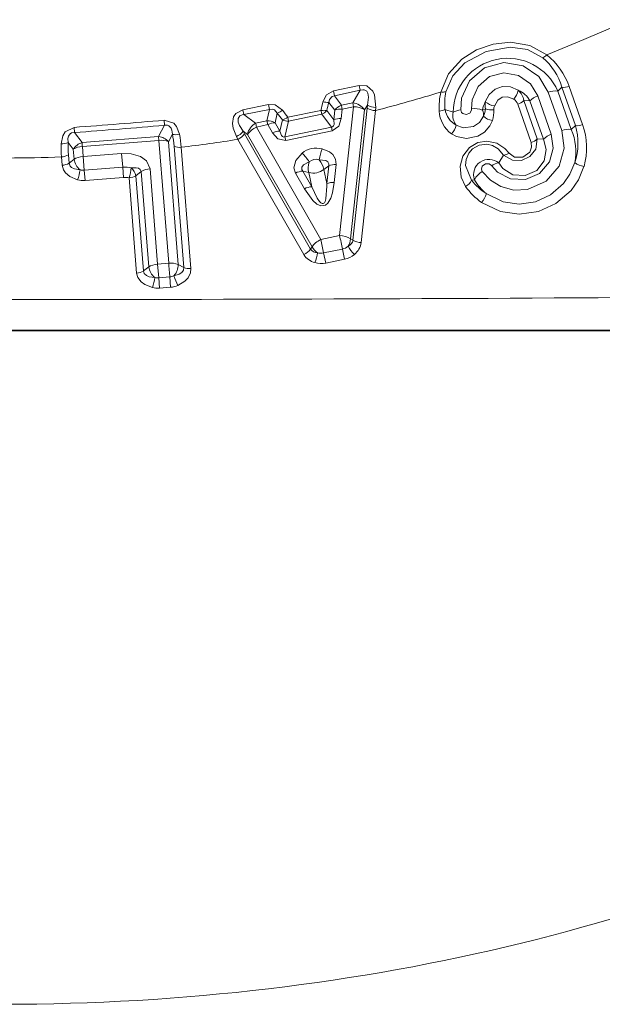
# Model space of a CAD drawing. Extents: x 0 to 210, y 0 to 297.
# Drawn here: x 72 to 75, y 140 to 146 of the extents above; entities that cross this region are included whole.
import ezdxf

# ---------------------------------------------------------------- set-up
doc = ezdxf.new("R2010")
doc.units = 0

msp = doc.modelspace()

# ---------------------------------------------------------------- linework, layer by layer
at = {"color": 7, "lineweight": 13}
for p, q in [((73.34745, 145.204056), (73.486427, 145.234055)), ((73.486427, 145.234055), (73.492188, 145.207123)), ((74.562965, 145.20282), (74.585373, 145.223831)), ((74.585373, 145.223831), (74.658218, 145.016266)), ((74.62455, 145.228638), (74.697372, 145.021057)), ((73.34745, 145.204056), (73.353218, 145.176849)), ((73.353218, 145.176849), (73.492188, 145.207123)), ((73.353218, 145.176849), (73.390976, 145.126419)), ((73.452148, 145.139221), (73.492188, 145.207123)), ((74.527466, 144.968826), (74.454636, 145.176422)), ((74.584007, 144.988983), (74.511169, 145.196579)), ((74.63578, 144.995209), (74.562965, 145.20282)), ((72.995949, 145.130508), (72.856606, 145.10228)), ((72.995949, 145.130508), (73.001572, 145.103271)), ((73.322868, 145.141754), (73.354782, 145.099243)), ((73.381081, 144.420532), (73.456146, 145.118317)), ((73.389496, 145.053925), (73.395058, 145.10553)), ((73.452148, 145.139221), (73.390976, 145.126419)), ((73.456146, 145.118317), (73.395058, 145.10553)), ((73.452148, 145.139221), (73.456146, 145.118317)), ((73.529938, 145.110336), (73.453423, 144.395554)), ((73.516525, 145.101089), (73.531464, 145.126312)), ((73.531464, 145.126312), (73.529938, 145.110336)), ((73.576797, 145.11467), (73.575562, 145.097504)), ((74.155632, 145.099472), (74.171677, 145.107315)), ((74.346001, 145.131866), (74.418831, 144.924271)), ((74.411926, 145.149521), (74.378365, 145.152161)), ((74.378365, 145.152161), (74.451202, 144.944565)), ((74.484741, 144.941925), (74.411926, 145.149521)), ((72.856606, 145.10228), (72.862122, 145.075287)), ((73.001572, 145.103271), (72.862122, 145.075287)), ((72.926025, 145.029144), (72.862122, 145.075287)), ((73.001572, 145.103271), (72.987198, 145.041946)), ((73.043442, 145.083298), (73.03125, 145.031555)), ((73.043442, 145.083298), (73.071358, 145.047836)), ((73.279823, 145.098419), (73.10025, 145.060852)), ((73.10025, 145.060852), (73.10463, 145.0401)), ((73.284126, 145.077667), (73.10463, 145.0401)), ((73.284126, 145.077667), (73.336273, 145.00795)), ((73.311508, 145.098083), (73.349167, 145.047638)), ((73.349167, 145.047638), (73.354782, 145.099243)), ((73.440506, 144.40332), (73.516525, 145.101089)), ((73.575562, 145.097504), (73.498291, 144.382721)), ((73.995613, 145.087997), (73.951797, 145.103912)), ((71.942314, 145.006271), (71.94442, 144.978638)), ((72.432854, 145.01767), (72.400635, 144.957367)), ((72.43055, 145.045288), (72.432854, 145.01767)), ((72.926025, 145.029144), (72.987198, 145.041946)), ((72.930748, 145.008377), (72.991837, 145.021164)), ((73.279266, 144.399216), (72.930756, 145.008377)), ((72.987198, 145.041931), (72.991837, 145.021164)), ((73.017616, 144.97612), (72.991837, 145.021164)), ((73.057091, 144.986526), (73.03125, 145.031555)), ((73.057091, 144.986526), (73.071358, 145.047836)), ((73.084808, 144.955338), (73.10463, 145.0401)), ((73.084808, 144.955338), (73.336273, 145.00795)), ((73.336273, 145.00795), (73.340462, 144.987076)), ((74.63578, 144.995209), (74.658218, 145.016266)), ((71.985802, 144.92421), (71.94442, 144.978638)), ((71.985802, 144.92421), (72.400635, 144.957367)), ((72.400635, 144.957367), (72.402039, 144.936127)), ((72.47496, 144.968811), (72.453598, 144.928955)), ((72.821678, 144.95668), (72.829689, 144.941452)), ((72.858536, 144.985519), (72.866341, 144.971497)), ((72.882339, 144.968399), (72.858536, 144.985519)), ((72.866341, 144.971497), (73.223, 144.347351)), ((73.231728, 144.359634), (72.882339, 144.968399)), ((73.084808, 144.955338), (73.08934, 144.93454)), ((73.08934, 144.93454), (73.340462, 144.987076)), ((71.938026, 144.887756), (71.910606, 144.923706)), ((71.987785, 144.903015), (72.402039, 144.936127)), ((71.992126, 144.848679), (71.987785, 144.903015)), ((72.455261, 144.270615), (72.402039, 144.936127)), ((72.506752, 144.263443), (72.453598, 144.928955)), ((72.483986, 144.903717), (72.53656, 144.247055)), ((72.52301, 144.898376), (72.575516, 144.241699)), ((72.829689, 144.941452), (73.187042, 144.317596)), ((74.484741, 144.941925), (74.451202, 144.944565)), ((71.874352, 144.846542), (71.877983, 144.801086)), ((71.912033, 144.858002), (71.915657, 144.812561)), ((71.942375, 144.833405), (71.938026, 144.887756)), ((71.992126, 144.848679), (72.200317, 144.865326)), ((71.997986, 144.774353), (71.992126, 144.848679)), ((72.206253, 144.791), (72.200317, 144.865326)), ((74.24337, 144.813812), (74.269279, 144.855743)), ((71.915657, 144.812561), (71.942375, 144.833405)), ((72.206245, 144.791), (71.997986, 144.774353)), ((72.210701, 144.73526), (72.206245, 144.791)), ((73.322083, 144.798859), (73.295334, 144.779037)), ((73.322083, 144.798859), (73.311508, 144.701675)), ((73.362701, 144.805145), (73.352234, 144.707962)), ((72.002388, 144.718613), (71.997986, 144.774353)), ((72.210701, 144.73526), (72.002388, 144.718613)), ((72.240395, 144.733292), (72.281654, 144.217178)), ((72.305862, 144.766922), (72.27697, 144.74469)), ((72.27697, 144.74469), (72.318237, 144.228561)), ((72.347099, 144.250687), (72.305862, 144.766922)), ((72.395424, 144.265839), (72.354149, 144.782059)), ((73.141907, 144.758942), (73.190453, 144.674118)), ((73.214096, 144.762039), (73.181641, 144.76947)), ((73.181641, 144.76947), (73.230293, 144.684677)), ((73.214096, 144.762039), (73.230293, 144.684677)), ((73.295334, 144.779037), (73.311508, 144.701675)), ((74.110886, 144.723145), (74.096008, 144.719727)), ((73.279266, 144.399216), (73.381081, 144.420532)), ((73.223, 144.347351), (73.231728, 144.359634)), ((73.294518, 144.326233), (73.279266, 144.399216)), ((73.453423, 144.395554), (73.440506, 144.40332)), ((73.39637, 144.347549), (73.294518, 144.326233)), ((73.305962, 144.2715), (73.294518, 144.326248)), ((73.407829, 144.292816), (73.39637, 144.347549)), ((72.455261, 144.270615), (72.395424, 144.265839)), ((72.401421, 144.191528), (72.395424, 144.265839)), ((72.53656, 144.247055), (72.506752, 144.263443)), ((73.407829, 144.292816), (73.305954, 144.2715)), ((72.318237, 144.228561), (72.347099, 144.250687)), ((72.401421, 144.191528), (72.461281, 144.196304)), ((72.405907, 144.135788), (72.401421, 144.191528)), ((72.465782, 144.140564), (72.461281, 144.196304)), ((72.405907, 144.135788), (72.465782, 144.140564))]:
    msp.add_line(p, q, dxfattribs=at)
at = {"color": 7, "lineweight": 35}
msp.add_line((75.312042, 143.907013), (67.806488, 143.907013), dxfattribs=at)
at = {"color": 7, "lineweight": 13}
for points in [[(73.929375, 145.197937), (73.970215, 145.29657), (74.042381, 145.375626), (74.122902, 145.42627), (74.212891, 145.457443), (74.307472, 145.467422), (74.411484, 145.450287), (74.503426, 145.399307)], [(73.956238, 145.199356), (73.993416, 145.285553), (74.059883, 145.355286), (74.175545, 145.417755), (74.304962, 145.440659), (74.399506, 145.42746), (74.48156, 145.383621)], [(74.511169, 145.196579), (74.459595, 145.281448), (74.375885, 145.339264), (74.270935, 145.357666), (74.166405, 145.329102), (74.084854, 145.259247), (74.041733, 145.164276), (74.036812, 145.101105)], [(74.454636, 145.176422), (74.414513, 145.242996), (74.350304, 145.288162), (74.271111, 145.302643), (74.192795, 145.28125), (74.131866, 145.228165), (74.099716, 145.155212), (74.096222, 145.107178)], [(73.486427, 145.234055), (73.528458, 145.231293), (73.560326, 145.203247), (73.569763, 145.182587), (73.576797, 145.11467)], [(74.17028, 145.145187), (74.191742, 145.185272), (74.224144, 145.213425), (74.264046, 145.227325), (74.30677, 145.225449), (74.348259, 145.207626)], [(73.34745, 145.204056), (73.309311, 145.181992), (73.29052, 145.145279)], [(73.353218, 145.176849), (73.340813, 145.173126), (73.326912, 145.157883), (73.322868, 145.141754)], [(73.492188, 145.207123), (73.506561, 145.210434), (73.513847, 145.209976), (73.527885, 145.201736), (73.533531, 145.191742), (73.537148, 145.169571), (73.531464, 145.126312)], [(74.219353, 145.122131), (74.237762, 145.153671), (74.261818, 145.169495), (74.290398, 145.172073), (74.324356, 145.158951)], [(73.071671, 145.099487), (73.031487, 145.128784), (72.995949, 145.130508)], [(74.036812, 145.101105), (74.041824, 145.087555), (74.047615, 145.082001), (74.065666, 145.076614), (74.085495, 145.083969), (74.095474, 145.099518), (74.096222, 145.107178)], [(72.821678, 144.95668), (72.80423, 145.002045), (72.800484, 145.027893), (72.806465, 145.063675), (72.818192, 145.081833), (72.856606, 145.10228)], [(72.858536, 144.985519), (72.838867, 145.016556), (72.832199, 145.03389), (72.831017, 145.053925), (72.840157, 145.068512), (72.853539, 145.074249), (72.862122, 145.075287)], [(73.043442, 145.083298), (73.027855, 145.100494), (73.01693, 145.104553), (73.001572, 145.103271)], [(73.340462, 144.987076), (73.376793, 145.013031), (73.389496, 145.053925)], [(74.012871, 145.018951), (74.049568, 145.003693), (74.107109, 145.010727), (74.139259, 145.032837), (74.159851, 145.066391)], [(71.872719, 144.917557), (71.881325, 144.961197), (71.893784, 144.981949), (71.942307, 145.006271)], [(72.513344, 144.96875), (72.49791, 145.010483), (72.482307, 145.028992), (72.43055, 145.045288)], [(72.47496, 144.968811), (72.472321, 144.991364), (72.468079, 145.002335), (72.456421, 145.014862), (72.449097, 145.017792), (72.432854, 145.01767)], [(73.336273, 145.00795), (73.342926, 145.009613), (73.34771, 145.014145), (73.350739, 145.022842), (73.349167, 145.047638)], [(73.986748, 144.971436), (74.014915, 144.956146), (74.067848, 144.946442), (74.129456, 144.959488), (74.165009, 144.981049), (74.195335, 145.014877), (74.208817, 145.043106)], [(71.910606, 144.923706), (71.90963, 144.946381), (71.912071, 144.957901), (71.921585, 144.972122), (71.928352, 144.976166), (71.94442, 144.978638)], [(73.08934, 144.93454), (73.045654, 144.943741), (73.017616, 144.97612)], [(73.084808, 144.955338), (73.078049, 144.954193), (73.071854, 144.956421), (73.06559, 144.963181), (73.057091, 144.986526)], [(74.584007, 144.988983), (74.59697, 144.893021), (74.56955, 144.796539), (74.499596, 144.71463), (74.398033, 144.669876), (74.324074, 144.667175), (74.254601, 144.685806), (74.197998, 144.72023), (74.153946, 144.767151)], [(74.527466, 144.968826), (74.537834, 144.893524), (74.517059, 144.819016), (74.464485, 144.757004), (74.388641, 144.723694), (74.306709, 144.727203), (74.236221, 144.764404), (74.204285, 144.799042)], [(74.063408, 144.68663), (74.039169, 144.73703), (74.033508, 144.795593), (74.048782, 144.851013), (74.084862, 144.897827), (74.129196, 144.923645), (74.178635, 144.931778), (74.233459, 144.919983), (74.276794, 144.891891), (74.298904, 144.866928)], [(74.096008, 144.719727), (74.062721, 144.800507), (74.066528, 144.832626), (74.081245, 144.866013), (74.101616, 144.889328), (74.137642, 144.909668), (74.17865, 144.914658), (74.208305, 144.908203), (74.239281, 144.890839), (74.269279, 144.855743)], [(74.484741, 144.941925), (74.50016, 144.885757), (74.489006, 144.825562), (74.448784, 144.773209), (74.386879, 144.74527), (74.320099, 144.75), (74.265732, 144.78363), (74.24337, 144.813812)], [(74.269279, 144.855743), (74.317123, 144.828247), (74.366951, 144.827087), (74.411774, 144.848038), (74.443527, 144.888885), (74.451202, 144.944565)], [(74.298904, 144.866928), (74.328384, 144.84549), (74.373955, 144.845505), (74.410538, 144.872604), (74.421043, 144.898361), (74.418831, 144.924271)], [(72.200317, 144.865326), (72.251396, 144.863708), (72.302177, 144.848328), (72.334641, 144.824661), (72.354149, 144.782059)], [(73.141907, 144.758942), (73.133339, 144.78685), (73.143127, 144.827164), (73.177773, 144.867126)], [(73.286476, 144.889862), (73.325447, 144.873245), (73.34375, 144.858658), (73.359016, 144.835083), (73.362701, 144.805145)], [(71.877983, 144.801086), (71.884796, 144.776474), (71.896088, 144.759567), (71.91967, 144.739655), (71.961716, 144.722076)], [(71.915657, 144.812561), (71.921272, 144.796555), (71.929237, 144.788773), (71.944427, 144.78125), (71.974815, 144.776337)], [(72.252724, 144.787704), (72.27887, 144.787704), (72.291153, 144.784744), (72.301361, 144.778244), (72.305862, 144.766922)], [(73.181641, 144.76947), (73.176498, 144.77887), (73.177063, 144.791275), (73.185471, 144.80278), (73.215912, 144.81987)], [(73.270485, 144.831284), (73.305496, 144.827744), (73.317673, 144.820526), (73.323044, 144.809418), (73.322083, 144.798859)], [(74.204285, 144.799042), (74.190895, 144.808868), (74.17041, 144.808899), (74.154045, 144.796463), (74.149384, 144.780548), (74.153946, 144.767151)], [(74.149765, 144.600159), (74.253296, 144.549911), (74.354088, 144.535431), (74.458229, 144.550339), (74.552956, 144.593262), (74.634972, 144.664581), (74.67511, 144.722717), (74.704765, 144.794846)], [(74.175636, 144.647797), (74.266106, 144.60379), (74.353004, 144.591217), (74.442238, 144.603912), (74.52327, 144.640594), (74.59388, 144.701965), (74.628784, 144.752518), (74.6548, 144.815887)], [(73.190453, 144.674118), (73.236504, 144.609512), (73.258469, 144.590775), (73.278839, 144.581802), (73.303978, 144.585266), (73.317459, 144.596481), (73.33342, 144.623825), (73.342613, 144.652069), (73.352234, 144.707962)], [(73.230293, 144.684677), (73.259583, 144.622986), (73.272034, 144.605026), (73.279999, 144.597229), (73.285973, 144.593903), (73.292809, 144.593735), (73.29847, 144.597855), (73.302551, 144.604706), (73.307182, 144.619888), (73.31179, 144.688232), (73.311508, 144.701675)], [(72.367081, 144.13884), (72.32608, 144.154892), (72.305344, 144.170273), (72.288124, 144.193512), (72.281654, 144.217178)], [(72.379295, 144.193268), (72.349365, 144.197327), (72.334267, 144.203781), (72.322121, 144.215546), (72.318237, 144.228561)], [(72.483795, 144.201935), (72.512199, 144.211121), (72.525597, 144.220169), (72.53508, 144.233841), (72.53656, 144.247055)], [(72.505302, 144.150421), (72.542885, 144.173431), (72.560478, 144.19223), (72.573158, 144.217941), (72.575516, 144.241699)]]:
    msp.add_lwpolyline(points, dxfattribs=at)
for centre, radius, start, end in [((71.559265, 152.873688), 8.033334, 291.499473, 248.204078), ((74.291412, 145.084915), 0.295756, 23.470127, 179.404071), ((74.263748, 145.12854), 0.33544, 16.503936, 49.507226), ((74.449593, 145.45079), 0.07443, 295.45308, 316.27848), ((74.267715, 145.10376), 0.37805, 19.289267, 51.426557), ((74.595055, 145.30307), 0.079948, 263.032487, 291.621569), ((71.559265, 152.873688), 8.033334, 284.536204, 287.159591), ((74.295967, 145.114548), 0.37596, 167.183442, 183.137183), ((73.939247, 145.271774), 0.074431, 262.38086, 283.206155), ((74.284546, 145.136276), 0.334316, 169.122, 185.555056), ((74.249962, 145.226471), 0.100319, 317.771106, 349.141061), ((74.295486, 145.113571), 0.053748, 19.903975, 57.541168), ((74.286118, 145.137939), 0.093346, 8.767392, 48.273885), ((74.298264, 145.088913), 0.128804, 28.066214, 67.161646), ((74.487175, 145.076309), 0.105144, 108.005775, 135.784297), ((74.550011, 145.097504), 0.106275, 82.984278, 111.40602), ((74.115471, 144.932175), 0.852024, 165.515974, 168.747965), ((73.318855, 145.250046), 0.108449, 254.867474, 272.125081), ((74.05304, 144.92836), 0.760709, 163.708365, 167.107736), ((73.389618, 145.005356), 0.100233, 86.893332, 110.35663), ((73.420952, 145.048813), 0.0832, 111.115006, 142.683922), ((73.443268, 145.050827), 0.088907, 34.458567, 84.261025), ((73.456413, 145.001984), 0.116153, 58.764284, 90.134619), ((73.574989, 145.185135), 0.087496, 238.941208, 270.37587), ((73.575165, 145.204819), 0.090034, 240.89691, 271.035352), ((74.112648, 144.995346), 0.112863, 67.567981, 98.358125), ((74.283302, 145.083771), 0.128631, 151.477613, 172.98898), ((74.060211, 145.11731), 0.111903, 332.928675, 354.873701), ((74.263344, 145.129623), 0.094352, 170.502258, 193.678542), ((74.23526, 145.221329), 0.100319, 229.51802, 260.887972), ((74.203842, 145.185791), 0.084974, 247.711936, 278.596931), ((74.272598, 145.104416), 0.056112, 161.600869, 182.828158), ((74.321793, 145.20726), 0.079083, 287.802838, 315.761203), ((73.003708, 145.184113), 0.108449, 291.510203, 308.767916), ((72.40136, 144.573532), 0.85202, 34.887425, 38.119361), ((73.297058, 145.187592), 0.09074, 259.060152, 279.170756), ((73.261917, 145.135986), 0.06242, 290.84691, 322.608488), ((73.38401, 144.953735), 0.100253, 86.866571, 110.360899), ((73.914009, 145.169785), 0.076025, 274.944221, 299.843027), ((74.082825, 145.102325), 0.162431, 182.948465, 233.719911), ((74.067093, 145.122131), 0.116643, 188.979945, 242.276622), ((74.073212, 145.070679), 0.079487, 167.420354, 220.603093), ((74.045746, 145.000229), 0.101169, 95.059383, 119.739117), ((74.080467, 145.07312), 0.079661, 355.156477, 19.323585), ((74.225151, 145.142242), 0.100316, 229.273185, 260.643581), ((74.058022, 145.092804), 0.158782, 341.759425, 3.189436), ((69.07032, 184.018677), 39.117976, 274.210372, 274.927767), ((69.775345, 175.196457), 30.295565, 274.10572, 275.032413), ((72.977142, 144.901703), 0.116153, 113.50075, 144.871085), ((72.969604, 144.951721), 0.088907, 119.374344, 169.176805), ((72.990852, 144.958832), 0.0832, 60.951447, 92.52037), ((73.101593, 145.102448), 0.06242, 241.026888, 272.788456), ((73.91555, 145.042313), 0.100317, 315.127061, 346.49725), ((74.340256, 144.921402), 0.331795, 341.456204, 16.611648), ((74.667908, 145.095474), 0.079928, 263.029059, 291.604699), ((74.34314, 144.896179), 0.375577, 344.3473, 19.421324), ((72.389435, 144.872925), 0.085205, 41.131901, 82.445089), ((72.493675, 145.059769), 0.092999, 258.37212, 282.193613), ((71.899811, 144.855759), 0.586143, 4.692801, 11.120167), ((71.842323, 144.840591), 0.683143, 4.851995, 10.813299), ((72.787025, 145.039917), 0.090034, 292.600014, 322.73846), ((72.795082, 145.021957), 0.087496, 293.259517, 324.694178), ((73.062813, 144.886536), 0.100253, 93.274504, 116.76875), ((74.559998, 144.868698), 0.105156, 107.997367, 135.783232), ((74.622818, 144.889923), 0.106257, 82.982516, 111.394942), ((74.36454, 144.875763), 0.296374, 348.345179, 23.769289), ((72.555573, 144.897598), 0.683143, 178.324805, 184.286103), ((71.877678, 145.010544), 0.092999, 266.944506, 290.766006), ((72.496407, 144.903427), 0.586144, 178.017898, 184.445273), ((71.992508, 144.796799), 0.106191, 92.545669, 120.923021), ((72.010269, 144.842621), 0.085205, 106.693026, 148.006224), ((72.414246, 144.830505), 0.106191, 68.2151, 96.592453), ((72.513527, 144.977798), 0.079888, 248.262524, 276.810803), ((71.559265, 152.873688), 8.033334, 276.890272, 279.099189), ((73.254562, 144.77124), 0.122876, 74.943766, 128.691597), ((74.39463, 144.999664), 0.079086, 287.799498, 315.760438), ((71.559265, 152.873688), 8.033334, 270.167856, 272.247847), ((71.871101, 144.926468), 0.079888, 272.327343, 300.875649), ((73.007797, 144.690887), 0.24486, 31.787878, 46.034672), ((73.512848, 144.79657), 0.24486, 157.6007, 171.847491), ((74.257675, 144.930328), 0.075569, 278.841725, 303.031458), ((71.874725, 144.881012), 0.079884, 272.33069, 300.876277), ((72.040016, 144.851669), 0.099515, 190.591446, 229.123412), ((72.219307, 144.643295), 0.148264, 76.972981, 95.049828), ((72.003792, 144.815796), 0.250565, 340.776918, 353.564031), ((72.20388, 144.731461), 0.074416, 10.25368, 49.030865), ((73.254517, 144.771484), 0.061919, 75.051328, 128.584021), ((73.356995, 144.704865), 0.100351, 86.741476, 110.379627), ((74.189857, 144.749786), 0.083403, 50.112719, 198.640701), ((74.259041, 144.714539), 0.100593, 98.970158, 122.945618), ((74.716599, 144.894592), 0.100305, 231.86158, 263.232769), ((71.709564, 144.811951), 0.267679, 340.383357, 352.353487), ((71.99231, 144.844345), 0.070216, 255.570041, 274.634308), ((72.219452, 144.64006), 0.095574, 77.33744, 95.245267), ((72.360001, 144.676865), 0.105232, 93.183943, 121.015898), ((73.187332, 144.669373), 0.100351, 93.255742, 116.893893), ((73.237762, 144.851532), 0.092668, 255.183289, 308.452084), ((74.210823, 144.667374), 0.114676, 119.686689, 150.833704), ((71.992409, 144.841812), 0.123605, 255.621828, 274.630435), ((73.235977, 144.584549), 0.100388, 93.249096, 116.941185), ((73.346443, 144.607666), 0.100388, 86.694184, 110.386273), ((74.020874, 144.761917), 0.086341, 299.459942, 330.680163), ((74.366806, 144.903229), 0.372782, 215.522853, 234.391674), ((74.353806, 144.925064), 0.329574, 218.537288, 237.275434), ((74.364494, 144.87558), 0.295894, 211.007592, 230.336973), ((74.078209, 144.670654), 0.100305, 315.426305, 346.797529), ((73.380699, 144.305328), 0.115033, 58.604375, 89.810519), ((73.309326, 144.400925), 0.087946, 208.02422, 236.58034), ((73.382507, 144.415085), 0.068934, 281.598342, 309.874505), ((73.406647, 144.406418), 0.048284, 294.391348, 346.93312), ((73.578445, 144.446609), 0.173742, 209.087203, 227.507389), ((73.352859, 144.410034), 0.087946, 327.05503, 355.611153), ((73.498253, 144.469437), 0.086593, 238.7554, 270.027598), ((73.399391, 144.397842), 0.100281, 307.850266, 351.305441), ((73.271591, 144.371094), 0.100282, 212.330012, 255.784789), ((73.152313, 144.397064), 0.086593, 293.607775, 324.87997), ((73.261505, 144.376053), 0.048284, 216.70229, 269.243581), ((73.088005, 144.343994), 0.173742, 336.127985, 354.548163), ((73.280136, 144.393677), 0.068938, 253.762876, 282.037338), ((73.383453, 144.411621), 0.121265, 281.595849, 309.799848), ((72.467415, 144.165039), 0.106146, 68.210668, 96.563719), ((72.407471, 144.26593), 0.099495, 320.022602, 358.568461), ((73.280663, 144.390121), 0.121265, 253.835515, 282.039469), ((72.277542, 144.296326), 0.079157, 272.973732, 300.989447), ((72.444427, 144.268021), 0.099039, 190.093252, 228.928479), ((72.455765, 144.266327), 0.07024, 274.503483, 293.522336), ((72.739006, 144.278549), 0.266514, 196.710435, 208.732661), ((72.566093, 144.321091), 0.079835, 248.253454, 276.765484), ((72.135437, 144.219696), 0.245341, 340.755811, 353.814659), ((72.395775, 144.261185), 0.069892, 256.362712, 274.634957), ((72.45607, 144.263779), 0.123582, 274.507533, 293.47699), ((72.395966, 144.258362), 0.122975, 256.414977, 274.638434), ((71.559334, 667.38147), 523.307631, 269.581833, 270.418155)]:
    msp.add_arc(centre, radius, start, end, dxfattribs=at)
for centre, major_axis, ratio, start_param, end_param in [((73.402718, 145.07309), (-0.013657, 0.065247), 0.014862, 0.61094258, 1.0473889), ((73.096428, 145.080231), (-0.040207, -0.029724), 0.362316, 0.66287916, 1.40110388), ((73.275558, 145.117706), (0.010323, -0.04892), 0.004249, 0.61087156, 1.16471626), ((72.936478, 144.97554), (-0.013649, 0.065262), 0.019359, 5.23566301, 5.67218882), ((72.997818, 144.988373), (0.057816, 0.033188), 0.477987, 0.71154328, 1.40296689), ((71.989578, 144.869736), (-0.00531, 0.066452), 0.014993, 5.23579303, 5.67224135), ((71.993927, 144.815399), (-0.066452, -0.00531), 0.499874, 4.69943849, 5.559363), ((73.247444, 144.805283), (0.014893, 0.064987), 0.512857, 1.46303555, 2.4098932), ((73.247444, 144.805283), (-0.039696, 0.053558), 0.512857, 3.87329211, 4.82014981), ((72.238312, 144.758209), (0.049843, 0.003983), 0.499997, 4.71423401, 5.55929038), ((71.559296, 144.606995), (7.333305, 0.000015), 0.593208, 4.71238335, 6.28318459), ((73.388107, 144.387939), (0.013657, -0.065247), 0.003469, 4.18880063, 5.37904999), ((73.285896, 144.366547), (-0.057823, -0.033173), 0.480521, 4.55414127, 5.57028114), ((72.398651, 144.232666), (-0.066452, -0.00531), 0.499945, 4.72094576, 5.55932124), ((72.458717, 144.237473), (0.00531, -0.066452), 0.013858, 4.18895657, 5.37920336)]:
    msp.add_ellipse(centre, major_axis=major_axis, ratio=ratio, start_param=start_param, end_param=end_param, dxfattribs=at)

doc.saveas('drawing.dxf')
